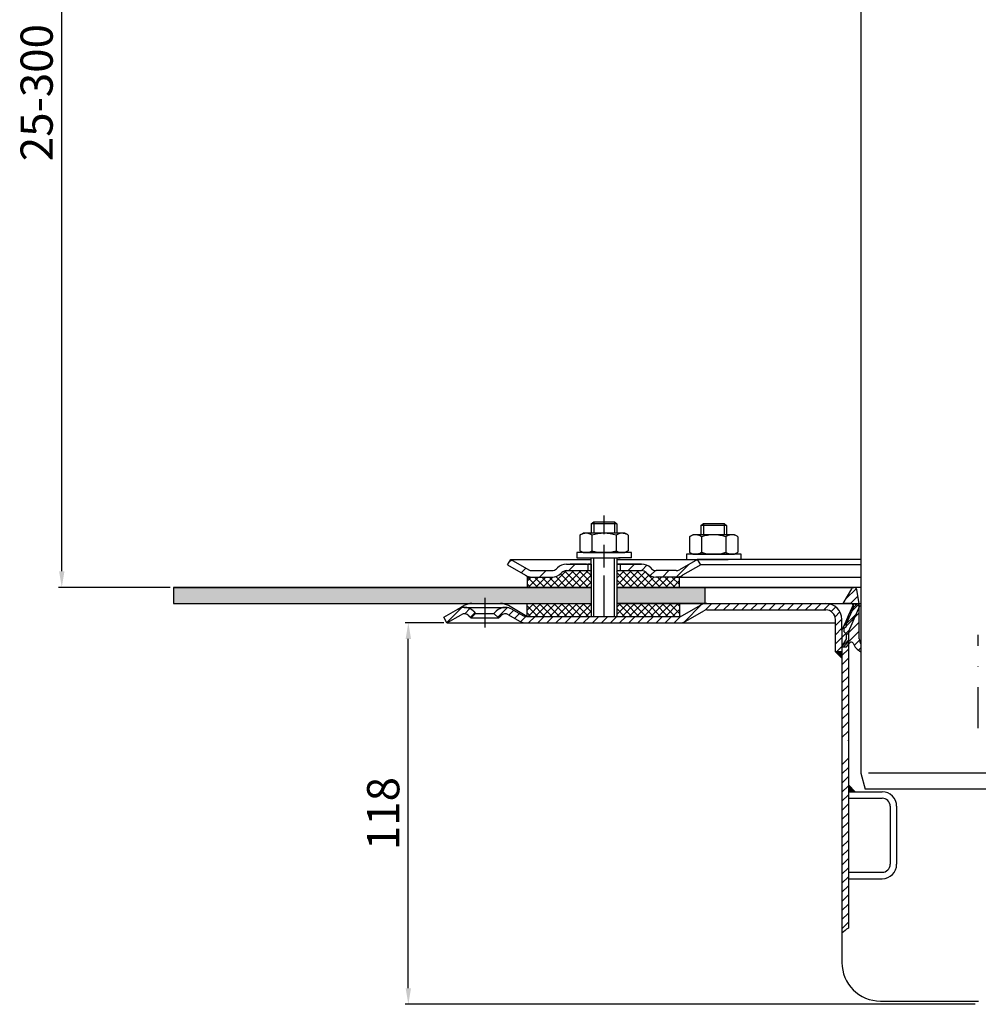
# Model space of a CAD drawing. Units: millimetres. Extents: x 2295 to 2887, y 597 to 1296.
# Drawn here: x 2295 to 2593, y 679 to 985 of the extents above; entities that cross this region are included whole.
import ezdxf

# ---------------------------------------------------------------- set-up
doc = ezdxf.new("R2010")
doc.units = ezdxf.units.MM
doc.linetypes.add('STRICHPUNKT', pattern=[25.399999999999995, 12.7, -6.349999999999997, 0, -6.349999999999997])
doc.layers.add('AM_5', color=3, linetype='Continuous', lineweight=25)
doc.layers.add('AM_8', color=1, linetype='Continuous', lineweight=25)
doc.layers.add('P-0000', color=7, linetype='Continuous')
doc.styles.get("Standard").update_dxf_attribs({"font": 'ISOCP.SHX'})
doc.dimstyles.new('AM_DIN$0', dxfattribs={"dimtxt": 3.5, "dimasz": 3.5, "dimexe": 1, "dimexo": 1, "dimgap": 1.5, "dimtad": 1, "dimdsep": 46, "dimtxsty": 'STANDARD', "dimcen": 0, "dimclrd": 256, "dimclre": 256, "dimclrt": 2, "dimadec": 0, "dimazin": 2, "dimtp": 0.1, "dimtm": 0.1, "dimtfac": 0.71, "dimtdec": 3, "dimtmove": 0, "dimatfit": 3, "dimfxl": 1, "dimlwd": -1, "dimlwe": -1, "dimarcsym": 0})
pattern_1 = [(45, (2696.02971448954, 944.7018429132723), (-1.414213562373094, 1.414213562373094), [])]
pattern_2 = [(45, (545.0265103988224, -158.3107176805927), (-1.122532015133643, 1.122532015133643), []), (135, (545.0265103988224, -158.3107176805927), (-1.122532015133643, -1.122532015133643), [])]

# ---------------------------------------------------------------- blocks, each defined once
blk = doc.blocks.new('*D7')
at = {"layer": 'AM_5', "linetype": 'ByBlock'}
for p, q in [((2426.767332719801, 1116.282488172726), (2307.140147667783, 1116.282488172726)), ((2308.140147667783, 813.9502261204678), (2308.140147667783, 1111.282488172726)), ((2341.810842761766, 808.950226120468), (2307.140147667782, 808.950226120468))]:
    blk.add_line(p, q, dxfattribs=at)
at = {"layer": 'AM_5'}
for points in [[(2307.30681433445, 1111.282488172726), (2308.973481001117, 1111.282488172726), (2308.140147667783, 1116.282488172726)], [(2307.306814334449, 813.9502261204678), (2308.973481001116, 813.9502261204678), (2308.140147667783, 808.950226120468)]]:
    blk.add_solid(points, dxfattribs=at)
at = {"layer": 'Defpoints', "color": 0}
for p in [(2308.140147667783, 1116.282488172726), (2427.767332719801, 1116.282488172726), (2342.810842761766, 808.950226120468)]:
    blk.add_point(p, dxfattribs=at)
at = {"layer": 'AM_5', "color": 2, "insert": (2301.639163415814, 962.6163571465974), "char_height": 10, "attachment_point": 5, "rotation": 90}
blk.add_mtext('25-300', dxfattribs=at)
blk = doc.blocks.new('*D8')
at = {"layer": 'AM_5', "linetype": 'ByBlock'}
for p, q in [((2426.767332719798, 797.9502261204677), (2414.7673327198, 797.9502261204677)), ((2415.767332719799, 684.4502261204677), (2415.767332719799, 792.9502261204677)), ((2591.810842761764, 679.4502261204677), (2414.7673327198, 679.4502261204677))]:
    blk.add_line(p, q, dxfattribs=at)
at = {"layer": 'AM_5'}
for points in [[(2414.933999386466, 792.9502261204677), (2416.600666053133, 792.9502261204677), (2415.767332719799, 797.9502261204677)], [(2414.933999386466, 684.4502261204677), (2416.600666053133, 684.4502261204677), (2415.767332719799, 679.4502261204677)]]:
    blk.add_solid(points, dxfattribs=at)
at = {"layer": 'Defpoints', "color": 0}
for p in [(2415.767332719799, 797.9502261204677), (2427.767332719798, 797.9502261204677), (2592.810842761764, 679.4502261204677)]:
    blk.add_point(p, dxfattribs=at)
at = {"layer": 'AM_5', "color": 2, "insert": (2409.267332719799, 738.7002261204681), "char_height": 10, "attachment_point": 5, "rotation": 90}
blk.add_mtext('118', dxfattribs=at)

msp = doc.modelspace()

# ---------------------------------------------------------------- hatches: boundary and pattern name
at = {"layer": 'AM_8'}
h = msp.add_hatch(dxfattribs=at)
h.set_pattern_fill('ANSI37', color=256, scale=0.5, style=0)
h.set_pattern_definition(pattern_2)
edge = h.paths.add_edge_path()
edge.add_line((2472.49557769882, 814.1561460254106), (2464.880541267657, 814.1561460254107))
edge.add_line((2464.880541267657, 814.1561460254107), (2463.466327705289, 813.5703595877894))
edge.add_line((2463.466327705289, 813.5703595877894), (2463.223687018163, 813.327718900666))
edge.add_arc((2460.395259893416, 816.1561460254102), 3.99999999999963, 270.000000000013, 315.00000000003337, ccw=False)
edge.add_line((2460.395259893417, 812.1561460254106), (2452.646613414978, 812.1561460254106))
edge.add_line((2452.646613414978, 812.1561460254106), (2452.646613414978, 808.950226120468))
edge.add_line((2452.646613414978, 808.950226120468), (2472.49557769882, 808.950226120468))
edge.add_line((2472.49557769882, 808.950226120468), (2472.49557769882, 814.1561460254106))
h = msp.add_hatch(dxfattribs=at)
h.set_pattern_fill('ANSI37', color=256, scale=0.5, style=0)
h.set_pattern_definition(pattern_2)
edge = h.paths.add_edge_path()
edge.add_line((2489.880541267657, 813.3277189006654), (2489.401824518953, 813.7723118675304))
edge.add_line((2489.401824518953, 813.7723118675304), (2488.223687018163, 814.1561460254107))
edge.add_line((2488.223687018163, 814.1561460254107), (2480.49557769882, 814.1561460254107))
edge.add_line((2480.495577698822, 814.1561460254107), (2480.495577698819, 812.1561460254103))
edge.add_line((2480.495577698819, 812.1561460254103), (2480.49557769882, 811.7925717858685))
edge.add_line((2480.495577698822, 811.7925717858685), (2480.495577698822, 808.9502261204682))
edge.add_line((2480.495577698822, 808.9502261204682), (2499.982511799853, 808.950226120468))
edge.add_line((2499.982511799853, 808.950226120468), (2499.982511799853, 812.1561460254106))
edge.add_line((2499.982511799853, 812.1561460254106), (2492.708968392406, 812.1561460254106))
edge.add_arc((2492.708968392404, 816.1561460254102), 3.999999999999658, 224.9999999999793, 270.00000000001955, ccw=False)
h = msp.add_hatch(dxfattribs=at)
h.set_pattern_fill('AR-HBONE', color=256, scale=0.01, style=0)
h.set_pattern_definition([(45, (545.0265103988224, -158.3107176805927), (1e-16, 1.436840979371063), [3.048, -1.016]), (135, (545.7449303988222, -157.5922976805927), (1e-16, 1.436840979371063), [3.048, -1.016])])
h.paths.add_polyline_path([(2472.49557769882, 803.9502261204678), (2472.495577698822, 808.950226120468), (2342.810842761766, 808.950226120468), (2342.810842761766, 803.9502261204678)])
h.paths.add_polyline_path([(2507.810842761767, 803.9502261204685), (2507.810842761767, 808.9502261204682), (2480.495577698822, 808.9502261204682), (2480.495577698822, 803.9502261204683)])
h = msp.add_hatch(dxfattribs=at)
h.set_pattern_fill('ANSI37', color=256, scale=0.5, style=0)
h.set_pattern_definition(pattern_2)
h.paths.add_polyline_path([(2452.646613414978, 799.9502261204677), (2472.49557769882, 799.9502261204677), (2472.49557769882, 803.9502261204678), (2452.646613414978, 803.9502261204678)])
h = msp.add_hatch(dxfattribs=at)
h.set_pattern_fill('ANSI37', color=256, scale=0.5, style=0)
h.set_pattern_definition(pattern_2)
h.paths.add_polyline_path([(2499.982511799853, 803.9502261204678), (2480.560842761759, 803.9502261204678), (2480.49557769882, 803.9502261204683), (2480.517332719801, 799.9502261204677), (2499.982511799853, 799.9504404717321)])
at = {"layer": 'P-0000', "linetype": 'Continuous'}
h = msp.add_hatch(dxfattribs=at)
h.set_pattern_fill('_U', color=3, scale=5, angle=44.99999999999999, style=0, pattern_type=0)
h.set_pattern_definition([(45, (2533.518986128016, 952.7821115197861), (-3.535533905932736, 3.535533905932738), [])])
edge = h.paths.add_edge_path()
edge.add_arc((2460.395259893417, 816.1561460254102), 2, 270, 315.0000000000351)
edge.add_line((2461.809473455792, 814.7419324630375), (2462.052114142911, 814.9845731501573))
edge.add_arc((2464.880541267657, 812.1561460254106), 4, 90.00000000002609, 135.0000000000008, ccw=False)
edge.add_line((2464.880541267655, 816.1561460254102), (2467.318143980882, 816.1561460254102))
edge.add_line((2467.318143980882, 816.1561460254102), (2468.728472509742, 816.1561460254102))
edge.add_line((2468.728472509742, 816.1561460254102), (2471.552114142911, 816.1561460254102))
edge.add_line((2471.552114142911, 816.1561460254102), (2471.552114142911, 814.1561460254107))
edge.add_line((2471.552114142911, 814.1561460254107), (2464.880541267657, 814.1561460254107))
edge.add_line((2464.880541267657, 814.1561460254107), (2464.052114142911, 814.1561460254107))
edge.add_line((2464.052114142911, 814.1561460254107), (2463.466327705284, 813.5703595877842))
edge.add_line((2463.466327705284, 813.5703595877842), (2463.223687018163, 813.327718900666))
edge.add_arc((2460.395259893417, 816.1561460254102), 4, 270, 315.00000000001785, ccw=False)
edge.add_line((2460.395259893417, 812.1561460254106), (2454.150190354264, 812.1561460254106))
edge.add_arc((2454.150190354264, 816.1561460254102), 4.000000000000401, 240.0000000000033, 270, ccw=False)
edge.add_line((2452.150190354264, 812.6920444102728), (2446.552114142912, 815.9240952178427))
edge.add_line((2446.552114142912, 815.9240952178427), (2447.552114142911, 817.6561460254107))
edge.add_line((2447.552114142911, 817.6561460254107), (2453.150190354264, 814.4240952178426))
edge.add_arc((2454.150190354264, 816.1561460254102), 1.999999999999425, 239.9999999999905, 270)
edge.add_line((2454.150190354264, 814.1561460254107), (2460.395259893417, 814.1561460254107))
h = msp.add_hatch(dxfattribs=at)
h.set_pattern_fill('_U', color=3, scale=3, angle=44.99999999999999, style=0, pattern_type=0)
h.set_pattern_definition([(45, (2533.518986128016, 952.7821115197861), (-2.121320343559641, 2.121320343559641), [])])
edge = h.paths.add_edge_path()
edge.add_line((2505.55211414291, 817.6561460254107), (2499.954037931559, 814.4240952178426))
edge.add_line((2499.954037931559, 814.4240952178426), (2499.48993631642, 814.1561460254107))
edge.add_line((2499.48993631642, 814.1561460254107), (2498.954037931558, 814.1561460254107))
edge.add_line((2498.954037931558, 814.1561460254107), (2492.708968392403, 814.1561460254107))
edge.add_line((2492.708968392403, 814.1561460254107), (2491.880541267657, 814.1561460254107))
edge.add_line((2491.880541267657, 814.1561460254107), (2491.294754830031, 814.7419324630373))
edge.add_line((2491.294754830031, 814.7419324630375), (2491.05211414291, 814.9845731501573))
edge.add_arc((2488.223687018163, 812.1561460254106), 4.000000000000613, 44.99999999999911, 89.99999999999999)
edge.add_line((2488.223687018163, 816.1561460254102), (2481.552114142911, 816.1561460254102))
edge.add_line((2481.552114142911, 816.1561460254102), (2481.552114142911, 814.1561460254107))
edge.add_line((2481.552114142911, 814.1561460254107), (2488.223687018163, 814.1561460254107))
edge.add_line((2488.223687018163, 814.1561460254107), (2489.052114142911, 814.1561460254107))
edge.add_line((2489.052114142911, 814.1561460254107), (2489.637900580536, 813.5703595877842))
edge.add_line((2489.637900580536, 813.5703595877842), (2489.880541267657, 813.327718900666))
edge.add_arc((2492.708968392403, 816.1561460254102), 3.999999999999423, 224.9999999999822, 270)
edge.add_line((2492.708968392403, 812.1561460254106), (2498.954037931558, 812.1561460254106))
edge.add_arc((2498.954037931558, 816.1561460254102), 4, 270, 299.9999999999967)
edge.add_line((2500.954037931558, 812.6920444102728), (2506.552114142911, 815.9240952178427))
edge.add_line((2506.552114142911, 815.9240952178427), (2505.55211414291, 817.6561460254107))
h = msp.add_hatch(dxfattribs=at)
h.set_pattern_fill('_U', color=3, scale=2, angle=45, style=0, pattern_type=0)
h.set_pattern_definition([(45, (2609.810842761767, 888.9502261204677), (-1.414213562373094, 1.414213562373094), [])])
edge = h.paths.add_edge_path()
edge.add_line((2556.310842761766, 788.9749482021762), (2556.310842761766, 791.291913725292))
edge.add_arc((2558.810842761767, 792.9502261204677), 2.999999999999998, 180, 213.5573097618745, ccw=False)
edge.add_line((2555.810842761767, 792.9502261204677), (2555.810842761767, 803.9502261204678))
edge.add_line((2555.810842761767, 803.9502261204678), (2555.055902156672, 808.231707049034))
edge.add_arc((2554.199604471944, 808.0807186636983), 0.8695074567695211, 9.99999999999706, 149.9999999999985)
edge.add_line((2553.446588925601, 808.515472392083), (2550.810842761767, 803.9502261204678))
edge.add_line((2550.810842761767, 803.9502261204678), (2553.060842761767, 803.9502261204678))
edge.add_arc((2553.060842761767, 802.9502261204678), 0.9999999999998923, -23.999999999997613, 90.00000000000011, ccw=False)
edge.add_line((2553.974388219411, 802.5434894773921), (2551.810842761768, 797.6840868175132))
edge.add_line((2551.810842761768, 797.6840868175132), (2551.810842761768, 796.9502261204677))
edge.add_line((2551.810842761768, 796.9502261204677), (2551.060842761768, 796.2002261204677))
edge.add_line((2551.060842761768, 796.2002261204677), (2551.060842761768, 795.2002261204677))
edge.add_line((2551.060842761768, 795.2002261204677), (2551.810842761768, 794.4502261204677))
edge.add_line((2551.810842761768, 794.4502261204677), (2551.810842761768, 793.0483023318211))
edge.add_line((2551.810842761768, 793.0483023318211), (2550.310842761768, 790.4502261204677))
edge.add_line((2550.310842761768, 790.4502261204677), (2551.810842761768, 790.4502261204677))
edge.add_line((2551.810842761768, 790.4502261204677), (2552.889650137555, 791.7358986862796))
edge.add_arc((2553.349276803426, 791.3502261204675), 0.5999999999998895, 22.02431283705181, 139.9999999999941, ccw=False)
edge.add_arc((2558.540615744393, 793.4502261204677), 5.000000000000163, 202.024312837047, 243.5155702368585)
h = msp.add_hatch(dxfattribs=at)
h.set_pattern_fill('_U', color=3, scale=2, angle=45, style=0, pattern_type=0)
h.set_pattern_definition(pattern_1)
edge = h.paths.add_edge_path()
edge.add_line((2427.767332719798, 797.9502261204677), (2426.767332719798, 799.6822769280377))
edge.add_line((2426.767332719798, 799.6822769280377), (2431.132790959707, 802.202675417983))
edge.add_arc((2433.132790959707, 798.738573802847), 4, 90, 120.00000000001049, ccw=False)
edge.add_arc((2433.132790959707, 798.738573802847), 4.000000000000635, 44.999999999999375, 90, ccw=False)
edge.add_line((2435.961218084453, 801.5670009275934), (2436.663779329206, 800.8644396828412))
edge.add_line((2436.663779329206, 800.8644396828412), (2435.249565766833, 799.4502261204677))
edge.add_line((2435.249565766833, 799.4502261204677), (2434.54700452208, 800.15278736522))
edge.add_arc((2433.132790959707, 798.738573802847), 2.000000000000196, 44.99999999999827, 120.0000000000094)
edge.add_line((2432.132790959708, 800.470624610415), (2427.767332719798, 797.9502261204677))
h = msp.add_hatch(dxfattribs=at)
h.set_pattern_fill('_U', color=3, scale=2, angle=45, style=0, pattern_type=0)
h.set_pattern_definition(pattern_1)
edge = h.paths.add_edge_path()
edge.add_arc((2452.339129489522, 801.9502261204676), 4.000000000000205, 240.0000000000016, 270)
edge.add_line((2452.339129489522, 797.9502261204677), (2477.850439005522, 797.9502261204677))
edge.add_line((2477.850439005522, 797.9502261204677), (2499.95323110466, 797.9502261204677))
edge.add_arc((2499.95323110466, 801.9502261204676), 4, 270, 299.9999999999983)
edge.add_line((2501.95323110466, 798.4861245053297), (2507.489129489524, 801.6822769280377))
edge.add_arc((2508.489129489523, 799.9502261204677), 2, 90, 119.9999999999823, ccw=False)
edge.add_line((2508.489129489523, 801.9502261204676), (2527.332555860486, 801.9502261204676))
edge.add_line((2527.332555860486, 801.9502261204676), (2543.714539202832, 801.9502261204676))
edge.add_line((2543.714539202833, 801.9502261204676), (2545.410842761766, 801.9502261204676))
edge.add_arc((2545.410842761766, 798.9502261204677), 3, 0, 90, ccw=False)
edge.add_line((2548.410842761765, 798.9502261204677), (2548.410842761765, 797.9502261204677))
edge.add_line((2548.410842761765, 797.9502261204677), (2548.410842761765, 788.9502261204677))
edge.add_line((2548.410842761765, 788.9502261204677), (2550.410842761765, 788.9502261204677))
edge.add_line((2550.410842761765, 788.9502261204677), (2550.410842761765, 798.9502261204677))
edge.add_arc((2545.410842761766, 798.9502261204677), 5.000000000000284, 0, 90.00000000000358)
edge.add_line((2545.410842761766, 803.9502261204678), (2543.714539202832, 803.9502261204678))
edge.add_line((2543.714539202833, 803.9502261204678), (2533.620555860492, 803.9502261204678))
edge.add_line((2533.620555860492, 803.9502261204678), (2508.489129489523, 803.9502261204678))
edge.add_arc((2508.489129489523, 799.9502261204677), 4, 90, 119.9999999999967)
edge.add_line((2506.489129489523, 803.4143277356061), (2501.117309037145, 800.3129057513873))
edge.add_line((2501.117309037146, 800.3129057513873), (2500.95323110466, 800.2181753128997))
edge.add_arc((2499.95323110466, 801.9502261204676), 2, 270, 300.00000000001114, ccw=False)
edge.add_line((2499.95323110466, 799.9502261204677), (2480.517332719798, 799.9502261204677))
edge.add_line((2480.517332719798, 799.9502261204677), (2477.850439005522, 799.9502261204677))
edge.add_line((2477.850439005522, 799.9502261204677), (2473.360842761757, 799.9502261204677))
edge.add_line((2473.360842761757, 799.9502261204677), (2472.560842761757, 799.9502261204677))
edge.add_line((2472.560842761756, 799.9502261204677), (2452.617332719798, 799.9502261204677))
edge.add_line((2452.617332719798, 799.9502261204677), (2452.339129489522, 799.9502261204677))
edge.add_arc((2452.339129489522, 801.9502261204676), 1.999999999999324, 239.99999999998892, 270, ccw=False)
edge.add_line((2451.339129489523, 800.2181753128997), (2447.90187447989, 802.202675417983))
edge.add_arc((2445.90187447989, 798.738573802847), 3.999999999998728, 59.99999999998948, 90)
edge.add_arc((2445.90187447989, 798.738573802847), 4, 90, 135.0000000000008)
edge.add_line((2443.073447355144, 801.5670009275934), (2442.370886110391, 800.8644396828412))
edge.add_line((2442.370886110391, 800.8644396828412), (2443.785099672764, 799.4502261204677))
edge.add_line((2443.785099672764, 799.4502261204677), (2444.487660917517, 800.15278736522))
edge.add_arc((2445.90187447989, 798.738573802847), 1.999999999999425, 59.99999999999051, 135.000000000004, ccw=False)
edge.add_line((2446.90187447989, 800.470624610415), (2450.339129489524, 798.4861245053297))
h = msp.add_hatch(dxfattribs=at)
h.set_pattern_fill('_U', color=3, scale=2, angle=45, style=0, pattern_type=0)
h.set_pattern_definition(pattern_1)
h.paths.add_polyline_path([(2552.410842761764, 776.2849113386297), (2552.410842761764, 761.2849113386297), (2550.410842761764, 761.4484968592952), (2550.410842761764, 775.9502261204696), (2550.410842761766, 795.7007372489923), (2551.584669350231, 798.3371949328723), (2552.355828054172, 800.0692457404406), (2554.083751846479, 803.9502261204678), (2555.910842761768, 803.1367528343151), (2552.410842761764, 795.2756241256546)])
for points in [[(2550.410842761765, 788.9502261204677), (2548.410842761765, 788.9502261204677), (2550.410842761765, 786.9502261204683)], [(2552.410842761765, 745.4502261204681), (2554.570774806366, 745.4502261204681), (2552.410842761764, 747.6101581650705)]]:
    msp.add_hatch(color=3, dxfattribs=at).paths.add_polyline_path(points)
h = msp.add_hatch(dxfattribs=at)
h.set_pattern_fill('_U', color=3, scale=2, angle=45, style=0, pattern_type=0)
h.set_pattern_definition(pattern_1)
h.paths.add_polyline_path([(2550.410842761764, 755.5525462704172), (2552.410842761764, 755.8218566392741), (2552.410842761764, 747.6101581650705), (2552.410842761765, 745.4502261204681), (2552.410842761764, 703.0857534516512), (2551.381802224744, 702.3899592275792), (2550.410842761764, 701.5511042069885), (2550.410842761764, 722.863079721735), (2550.410842761764, 724.2752852547734)])

# ---------------------------------------------------------------- linework, layer by layer
for p, q in [((2472.55211414291, 812.1561460254106), (2472.55211414291, 818.1466989103671)), ((2472.49557769882, 816.1561460254102), (2472.49557769882, 799.9502261204677)), ((2480.495577698822, 814.1561460254107), (2480.49557769882, 799.9502261204677)), ((2452.646613414978, 812.1561460254106), (2452.646613414978, 808.9502261204668)), ((2342.810842761766, 808.950226120468), (2472.49557769882, 808.950226120468)), ((2342.810842761766, 808.950226120468), (2342.810842761766, 803.9502261204678)), ((2480.495577698822, 808.9502261204682), (2554.199604471944, 808.950226120468)), ((2507.810842761767, 808.950226120468), (2507.810842761767, 803.9502261204685)), ((2342.810842761766, 803.9502261204678), (2472.49557769882, 803.9502261204678)), ((2452.646613414978, 799.9502261204677), (2452.646613414978, 803.9502261204681)), ((2499.982511799853, 803.9502261204683), (2499.982511799853, 799.9504404717321))]:
    msp.add_line(p, q)
for points in [[(2342.810842761766, 808.950226120468), (2342.810842761766, 803.9502261204678), (2472.49557769882, 803.9502261204683)], [(2472.49557769882, 808.950226120468), (2342.810842761766, 808.950226120468)], [(2554.199604471944, 808.950226120468), (2480.49557769882, 808.950226120468)], [(2480.49557769882, 803.9502261204683), (2545.810842761766, 803.9502261204685)]]:
    msp.add_lwpolyline(points)
at = {"layer": 'P-0000', "color": 7, "linetype": 'Continuous'}
for p, q in [((2556.310842761766, 1055.74069921713), (2556.310842761766, 751.2824881727257)), ((2556.310842761766, 978.282488172726), (2556.310842761764, 971.2824881727267)), ((2556.310842761764, 971.2824881727267), (2556.310842761766, 866.2824881727257)), ((2472.55211414291, 828.6939803500802), (2473.352114142911, 829.29398035008)), ((2473.352114142911, 829.29398035008), (2476.552114142911, 829.29398035008)), ((2476.552114142911, 829.29398035008), (2479.752114142911, 829.29398035008)), ((2479.752114142911, 829.29398035008), (2480.55211414291, 828.6939803500802)), ((2506.603507383247, 828.2034274651236), (2507.403507383247, 828.8034274651234)), ((2507.403507383247, 828.8034274651234), (2510.603507383248, 828.8034274651234)), ((2510.603507383248, 828.8034274651234), (2513.803507383247, 828.8034274651234)), ((2513.803507383247, 828.8034274651234), (2514.603507383248, 828.2034274651236)), ((2469.293232232102, 825.3195553447305), (2470.052114142911, 825.7466989103661)), ((2472.55211414291, 825.7466989103661), (2470.052114142911, 825.7466989103661)), ((2472.55211414291, 828.6939803500802), (2472.552114142911, 825.7466989103661)), ((2473.352114142911, 828.6939803500802), (2472.55211414291, 828.6939803500802)), ((2473.352114142911, 825.7466989103661), (2472.55211414291, 825.7466989103661)), ((2479.752114142911, 828.6939803500802), (2473.352114142911, 828.6939803500802)), ((2479.752114142911, 825.7466989103661), (2473.352114142911, 825.7466989103661)), ((2480.55211414291, 828.6939803500802), (2479.752114142911, 828.6939803500802)), ((2480.55211414291, 825.7466989103661), (2479.752114142911, 825.7466989103661)), ((2480.55211414291, 828.6939803500802), (2480.55211414291, 825.7466989103661)), ((2483.05211414291, 825.7466989103661), (2480.55211414291, 825.7466989103661)), ((2483.81099605372, 825.3195553447305), (2483.05211414291, 825.7466989103661)), ((2506.603507383247, 828.2034274651236), (2506.603507383247, 825.2561460254094)), ((2507.403507383247, 828.2034274651236), (2506.603507383247, 828.2034274651236)), ((2513.803507383247, 828.2034274651236), (2507.403507383247, 828.2034274651236)), ((2514.603507383248, 828.2034274651236), (2513.803507383247, 828.2034274651236)), ((2514.603507383248, 828.2034274651236), (2514.603507383248, 825.2561460254094)), ((2469.046560643445, 825.1661423267645), (2469.046560643445, 821.6336381022732)), ((2472.799337393178, 825.1661423267645), (2472.799337393178, 821.6336381022732)), ((2480.304890892642, 825.1661423267645), (2480.304890892642, 821.6336381022732)), ((2484.057667642376, 825.1661423267645), (2484.057667642376, 821.6336381022732)), ((2503.097953883782, 824.6755894418077), (2503.097953883782, 821.1430852173164)), ((2503.344625472438, 824.8290024597737), (2504.103507383247, 825.2561460254094)), ((2506.603507383247, 825.2561460254094), (2504.103507383247, 825.2561460254094)), ((2507.403507383248, 825.2561460254094), (2506.603507383247, 825.2561460254094)), ((2506.850730633515, 824.6755894418077), (2506.850730633515, 821.1430852173164)), ((2513.803507383247, 825.2561460254094), (2507.403507383248, 825.2561460254094)), ((2514.603507383248, 825.2561460254094), (2513.803507383247, 825.2561460254094)), ((2514.356284132979, 824.6755894418077), (2514.356284132979, 821.1430852173164)), ((2517.103507383247, 825.2561460254094), (2514.603507383248, 825.2561460254094)), ((2517.862389294056, 824.8290024597737), (2517.103507383247, 825.2561460254094)), ((2518.109060882713, 824.6755894418077), (2518.109060882713, 821.1430852173164)), ((2468.106416029489, 819.7466989103659), (2468.106416029489, 819.6466989103658)), ((2485.10641602949, 819.7466989103659), (2468.106416029489, 819.7466989103659)), ((2468.106416029489, 819.6466989103658), (2468.106416029489, 818.1466989103671)), ((2469.046560643445, 821.6336381022732), (2469.046560643445, 820.327255493966)), ((2469.293232232102, 820.1738424759998), (2470.052114142911, 819.7466989103659)), ((2470.052114142911, 819.7466989103659), (2483.05211414291, 819.7466989103659)), ((2472.799337393178, 821.6336381022732), (2472.799337393178, 820.327255493966)), ((2480.304890892642, 821.6336381022732), (2480.304890892642, 820.327255493966)), ((2483.81099605372, 820.1738424759998), (2483.05211414291, 819.7466989103659)), ((2484.057667642376, 821.6336381022732), (2484.057667642376, 820.327255493966)), ((2485.10641602949, 819.6466989103653), (2485.10641602949, 819.7466989103656)), ((2485.10641602949, 818.1466989103671), (2485.10641602949, 819.6466989103658)), ((2503.097953883782, 821.1430852173164), (2503.097953883782, 819.8367026090092)), ((2503.344625472438, 819.6832895910429), (2504.103507383247, 819.2561460254093)), ((2506.850730633515, 821.1430852173164), (2506.850730633515, 819.8367026090092)), ((2514.356284132979, 821.1430852173164), (2514.356284132979, 819.8367026090092)), ((2517.862389294056, 819.6832895910429), (2517.103507383247, 819.2561460254093)), ((2518.109060882713, 821.1430852173164), (2518.109060882713, 819.8367026090092)), ((2446.552114142912, 815.9240952178427), (2447.552114142911, 817.6561460254107)), ((2447.552114142911, 817.6561460254107), (2453.150190354264, 814.4240952178426)), ((2447.552114142911, 817.6561460254107), (2459.052114142919, 817.6561460254107)), ((2459.052114142919, 817.6561460254107), (2472.55211414291, 817.6561460254107)), ((2468.106416029489, 818.1466989103671), (2472.55211414291, 818.1466989103671)), ((2471.569571380624, 818.1466989103671), (2481.569571380624, 818.1466989103671)), ((2472.55211414291, 818.1466989103671), (2473.352114142911, 818.1466989103671)), ((2473.352114142911, 818.1466989103671), (2481.052114142912, 818.1466989103671)), ((2480.55211414291, 818.1466989103671), (2480.55211414291, 814.1561460254107)), ((2480.55211414291, 817.6561460254107), (2505.55211414291, 817.6561460254107)), ((2485.10641602949, 818.1466989103671), (2481.052114142912, 818.1466989103671)), ((2505.55211414291, 817.6561460254107), (2499.954037931559, 814.4240952178426)), ((2502.157809269826, 819.2561460254093), (2502.157809269826, 819.1561460254089)), ((2519.157809269826, 819.2561460254093), (2502.157809269826, 819.2561460254093)), ((2502.157809269826, 819.1561460254089), (2502.157809269826, 817.6561460254107)), ((2502.157809269826, 817.6561460254107), (2506.603507383247, 817.6561460254107)), ((2504.103507383247, 819.2561460254093), (2517.103507383247, 819.2561460254093)), ((2505.55211414291, 817.6561460254107), (2505.480147980409, 817.6561460254107)), ((2556.310842761766, 817.6561460254107), (2505.55211414291, 817.6561460254107)), ((2506.552114142911, 815.9240952178427), (2505.55211414291, 817.6561460254107)), ((2506.603507383247, 817.6561460254107), (2507.403507383248, 817.6561460254107)), ((2507.403507383248, 817.6561460254107), (2515.103507383248, 817.6561460254107)), ((2519.157809269826, 817.6561460254107), (2515.103507383248, 817.6561460254107)), ((2519.157809269827, 819.1561460254085), (2519.157809269827, 819.2561460254093)), ((2519.157809269826, 817.6561460254107), (2519.157809269826, 819.1561460254089)), ((2446.552114142912, 815.9240952178427), (2452.150190354264, 812.6920444102728)), ((2454.150190354264, 814.1561460254107), (2460.395259893417, 814.1561460254107)), ((2462.052114142911, 814.9845731501573), (2461.809473455792, 814.7419324630375)), ((2463.466327705284, 813.5703595877842), (2463.223687018163, 813.327718900666)), ((2464.880541267655, 816.1561460254102), (2467.318143980882, 816.1561460254102)), ((2464.880541267655, 816.1561460254102), (2467.318143980882, 816.1561460254102)), ((2464.880541267657, 814.1561460254107), (2472.49557769882, 814.1561460254107)), ((2471.052114142912, 816.1561460254128), (2466.052114142912, 816.1561460254128)), ((2467.318143980882, 816.1561460254102), (2468.728472509742, 816.1561460254102)), ((2467.318143980882, 816.1561460254102), (2468.728472509742, 816.1561460254102)), ((2468.106416029489, 816.1561460254102), (2472.55211414291, 816.1561460254102)), ((2468.728472509742, 816.1561460254102), (2471.552114142911, 816.1561460254102)), ((2468.728472509742, 816.1561460254102), (2471.552114142911, 816.1561460254102)), ((2471.552114142911, 816.1561460254102), (2471.552114142911, 814.1561460254107)), ((2471.552114142911, 816.1561460254102), (2472.55211414291, 816.1561460254102)), ((2472.55211414291, 816.1561460254102), (2471.552114142911, 816.1561460254102)), ((2472.49557769882, 816.1561460254102), (2472.49557769882, 812.1561460254106)), ((2480.495577698819, 816.1561460254102), (2480.495577698819, 812.1561460254103)), ((2480.495577698819, 814.1561460254107), (2488.223687018163, 814.1561460254107)), ((2480.55211414291, 816.1561460254102), (2481.552114142911, 816.1561460254102)), ((2481.552114142911, 816.1561460254102), (2480.55211414291, 816.1561460254102)), ((2480.55211414291, 816.1561460254102), (2481.552114142911, 816.1561460254102)), ((2481.552114142911, 816.1561460254102), (2481.052114142912, 816.1561460254128)), ((2481.552114142911, 816.1561460254102), (2481.552114142911, 814.1561460254107)), ((2481.552114142911, 816.1561460254102), (2488.223687018163, 816.1561460254102)), ((2486.55211414291, 816.1561460254102), (2481.552114142911, 816.1561460254102)), ((2481.552114142911, 816.1561460254102), (2485.10641602949, 816.1561460254102)), ((2488.223687018163, 816.1561460254102), (2481.552114142911, 816.1561460254102)), ((2489.637900580536, 813.5703595877842), (2489.880541267657, 813.327718900666)), ((2491.05211414291, 814.9845731501573), (2491.294754830031, 814.7419324630375)), ((2498.954037931558, 814.1561460254107), (2492.708968392403, 814.1561460254107)), ((2506.552114142911, 815.9240952178427), (2500.954037931558, 812.6920444102728)), ((2556.310842761766, 815.9240952178429), (2506.552114142911, 815.9240952178427)), ((2452.646613414978, 812.1561460254106), (2460.395259893419, 812.1561460254106)), ((2453.078393584541, 812.1561460254106), (2460.395259893417, 812.1561460254106)), ((2498.919256508454, 812.1561460254106), (2492.6741869693, 812.1561460254106)), ((2498.954037931558, 812.1561460254106), (2492.708968392403, 812.1561460254106)), ((2498.95403793156, 812.1561460254106), (2492.708968392405, 812.1561460254106)), ((2498.954037931558, 812.1561460254106), (2556.310842761766, 812.1561460254103)), ((2499.982511799853, 808.9502261204668), (2499.982511799853, 812.1561460254106)), ((2550.810842761767, 803.9502261204678), (2553.446588925601, 808.515472392083)), ((2556.310842761766, 808.9502261204676), (2554.199604471944, 808.9502261204676)), ((2555.810842761767, 803.9502261204678), (2555.055902156672, 808.231707049034)), ((2431.132790959707, 802.202675417983), (2432.999383527366, 803.2803531393902)), ((2433.132790959707, 802.7385738028469), (2445.90187447989, 802.7385738028469)), ((2435.499383527368, 803.9502261204678), (2444.349383527367, 803.9502261204678)), ((2435.961218084453, 801.5670009275934), (2436.663779329206, 800.8644396828412)), ((2442.370886110391, 800.8644396828412), (2443.073447355144, 801.5670009275934)), ((2444.349383527367, 803.9502261204678), (2472.560842761756, 803.9502261204678)), ((2444.34938352737, 803.9502261204678), (2472.560842761759, 803.9502261204678)), ((2452.617332719798, 799.9502261204677), (2446.849383527367, 803.2803531393902)), ((2447.90187447989, 802.202675417983), (2451.339129489523, 800.2181753128997)), ((2508.489129489523, 803.9502261204678), (2480.560842761756, 803.9502261204678)), ((2508.489129489526, 803.9502261204678), (2480.560842761759, 803.9502261204678)), ((2500.95323110466, 800.2181753128986), (2506.489129489523, 803.4143277356061)), ((2501.95323110466, 798.4861245053297), (2507.489129489524, 801.6822769280377)), ((2508.489129489523, 803.9502261204678), (2533.620555860492, 803.9502261204678)), ((2508.489129489523, 801.9502261204676), (2527.332555860486, 801.9502261204676)), ((2527.332555860486, 801.9502261204676), (2543.714539202833, 801.9502261204676)), ((2533.620555860492, 803.9502261204678), (2543.714539202833, 803.9502261204678)), ((2543.714539202833, 803.9502261204678), (2545.410842761766, 803.9502261204678)), ((2543.714539202833, 801.9502261204676), (2545.410842761766, 801.9502261204676)), ((2545.410842761766, 803.9502261204678), (2554.083751846479, 803.9502261204678)), ((2553.060842761767, 803.9502261204678), (2550.810842761767, 803.9502261204678)), ((2551.810842761768, 797.6840868175132), (2553.974388219411, 802.5434894773921)), ((2554.083751846479, 803.9502261204678), (2552.355828054172, 800.0692457404406)), ((2555.910842761768, 803.1367528343151), (2552.410842761764, 795.2756241256546)), ((2555.910842761762, 803.1367528343244), (2552.410842761764, 795.2756241256546)), ((2554.083751846479, 803.9502261204678), (2556.310842761766, 803.9502261204678)), ((2554.083751846479, 803.9502261204678), (2555.910842761768, 803.1367528343151)), ((2555.810842761767, 792.9502261204677), (2555.810842761767, 803.9502261204678)), ((2427.767332719798, 797.9502261204677), (2426.767332719798, 799.6822769280377)), ((2427.767332719798, 797.9502261204677), (2432.132790959708, 800.470624610415)), ((2427.767332719798, 797.9502261204677), (2432.132790959708, 800.470624610415)), ((2434.54700452208, 800.1527873652202), (2435.249565766833, 799.4502261204677)), ((2436.663779329206, 800.8644396828412), (2435.249565766833, 799.4502261204677)), ((2435.249565766833, 799.4502261204677), (2443.785099672764, 799.4502261204677)), ((2436.663779329206, 800.8644396828412), (2442.370886110391, 800.8644396828412)), ((2443.785099672764, 799.4502261204677), (2442.370886110391, 800.8644396828412)), ((2443.785099672764, 799.4502261204677), (2444.487660917517, 800.1527873652202)), ((2446.90187447989, 800.470624610415), (2450.339129489524, 798.4861245053297)), ((2452.617332719798, 799.9502261204677), (2452.339129489522, 799.9502261204677)), ((2452.617332719798, 799.9502261204677), (2472.560842761756, 799.9502261204677)), ((2472.560842761756, 799.9502261204677), (2473.360842761757, 799.9502261204677)), ((2472.560842761756, 799.9502261204677), (2473.360842761757, 799.9502261204677)), ((2473.360842761757, 799.9502261204677), (2479.760842761757, 799.9502261204677)), ((2473.360842761757, 799.9502261204677), (2477.850439005522, 799.9502261204677)), ((2477.850439005522, 799.9502261204677), (2480.517332719798, 799.9502261204677)), ((2479.760842761757, 799.9502261204677), (2480.560842761756, 799.9502261204677)), ((2480.517332719798, 799.9502261204677), (2499.95323110466, 799.9502261204677)), ((2548.410842761765, 797.9502261204677), (2548.410842761765, 798.9502261204677)), ((2550.410842761766, 795.7007372489923), (2550.410842761766, 798.9502261204677)), ((2551.584669350231, 798.3371949328723), (2550.410842761766, 795.7007372489923)), ((2552.355828054172, 800.0692457404406), (2551.584669350231, 798.3371949328723)), ((2427.767332719798, 797.9502261204677), (2452.339129489522, 797.9502261204677)), ((2452.339129489522, 797.9502261204677), (2477.850439005522, 797.9502261204677)), ((2477.850439005522, 797.9502261204677), (2499.95323110466, 797.9502261204677)), ((2499.95323110466, 797.9502261204677), (2510.614539202825, 797.9502261204677)), ((2510.614539202825, 797.9502261204677), (2533.620555860492, 797.9502261204677)), ((2533.620555860492, 797.9502261204677), (2548.410842761765, 797.9502261204677)), ((2548.410842761765, 788.9502261204677), (2548.410842761765, 797.9502261204677)), ((2550.410842761766, 795.7007372489923), (2550.410842761766, 795.1535944420101)), ((2550.410842761766, 795.7007372489923), (2550.410842761766, 795.1535944420101)), ((2550.410842761766, 795.1535944420101), (2550.410842761765, 790.1535944420102)), ((2551.060842761768, 796.2002261204677), (2551.810842761768, 796.9502261204677)), ((2551.060842761768, 796.2002261204677), (2551.060842761768, 795.2002261204677)), ((2551.060842761768, 795.2002261204677), (2551.810842761768, 794.4502261204677)), ((2551.810842761768, 796.9502261204677), (2551.810842761768, 797.6840868175132)), ((2552.410842761764, 795.2756241256546), (2552.410842761764, 776.2849113386297)), ((2552.410842761764, 795.2756241256546), (2552.410842761764, 784.6535944420073)), ((2551.810842761768, 793.0483023318211), (2550.310842761768, 790.4502261204677)), ((2551.810842761768, 793.0483023318211), (2551.810842761768, 794.4502261204677)), ((2550.310842761768, 790.4502261204677), (2551.810842761768, 790.4502261204677)), ((2550.410842761765, 790.1535944420102), (2550.410842761765, 788.9502261204677)), ((2551.810842761768, 790.4502261204677), (2552.889650137555, 791.7358986862796)), ((2548.410842761765, 788.9502261204677), (2550.410842761765, 786.9502261204683)), ((2550.410842761765, 788.9502261204677), (2548.410842761765, 788.9502261204677)), ((2550.410842761765, 788.9502261204677), (2550.410842761765, 786.9502261204683)), ((2550.410842761765, 786.9502261204683), (2550.410842761764, 780.1535944420106)), ((2550.410842761764, 780.1535944420106), (2550.410842761764, 778.0519102812401)), ((2550.410842761764, 778.0519102812401), (2550.410842761764, 775.9502261204696)), ((2550.410842761764, 775.9502261204696), (2550.410842761764, 761.4484968592952)), ((2552.410842761764, 776.2849113386297), (2552.410842761764, 755.8218566392741)), ((2550.410842761764, 761.4484968592952), (2550.410842761764, 755.5525462704172)), ((2550.410842761764, 755.5525462704172), (2550.410842761764, 722.8996412401268)), ((2552.410842761764, 755.8218566392741), (2552.410842761764, 747.6101581650705)), ((2556.310842761766, 751.2824881727257), (2557.650588723922, 746.2824881727257)), ((2552.410842761764, 747.6101581650705), (2552.410842761765, 745.4502261204681)), ((2627.971096799611, 746.2824881727257), (2557.650588723922, 746.2824881727257)), ((2552.410842761765, 745.4502261204681), (2552.410842761764, 703.0857534516512)), ((2552.410842761765, 745.4502261204681), (2552.410842761765, 743.4502261204682)), ((2552.410842761765, 745.4502261204681), (2554.570774806366, 745.4502261204681)), ((2552.410842761765, 743.4502261204682), (2562.910842761765, 743.4502261204682)), ((2554.570774806366, 745.4502261204681), (2562.910842761765, 745.4502261204681)), ((2565.410842761766, 740.9502261204681), (2565.410842761766, 722.9502261204681)), ((2567.410842761765, 740.9502261204681), (2567.410842761765, 722.9502261204681)), ((2550.410842761764, 722.863079721735), (2550.410842761764, 701.5511042069885)), ((2552.410842761765, 720.4502261204681), (2562.910842761765, 720.4502261204681)), ((2552.410842761765, 720.4502261204681), (2552.410842761765, 718.4502261204682)), ((2552.410842761765, 718.4502261204682), (2562.910842761765, 718.4502261204682)), ((2550.410842761764, 701.5511042069885), (2550.410842761764, 692.4502261204677)), ((2562.410842761764, 680.4502261204677), (2592.810842761763, 680.4502261204677))]:
    msp.add_line(p, q, dxfattribs=at)
at = {"layer": 'P-0000', "color": 3, "linetype": 'Continuous'}
for p, q in [((2473.352114142911, 829.29398035008), (2473.352114142911, 825.7466989103661)), ((2473.352114142911, 829.29398035008), (2473.352114142911, 828.6939803500802)), ((2479.752114142911, 829.29398035008), (2479.752114142911, 825.7466989103661)), ((2479.752114142911, 829.29398035008), (2479.752114142911, 828.6939803500802)), ((2507.403507383247, 828.8034274651234), (2507.403507383248, 825.2561460254094)), ((2507.403507383247, 828.8034274651234), (2507.403507383247, 828.2034274651236)), ((2513.803507383247, 828.8034274651234), (2513.803507383247, 825.2561460254094)), ((2513.803507383247, 828.8034274651234), (2513.803507383247, 828.2034274651236)), ((2473.295577698819, 818.1466989103671), (2473.295577698819, 817.5623502087958)), ((2473.295577698819, 818.1466989103671), (2473.29557769882, 799.9502261204677)), ((2479.69557769882, 818.1466989103671), (2479.69557769882, 799.9502261204677)), ((2453.150190354264, 814.4240952178426), (2453.614291969402, 814.1561460254107)), ((2453.614291969402, 814.1561460254107), (2454.150190354264, 814.1561460254107)), ((2453.078393584541, 812.1561460254106), (2454.150190354264, 812.1561460254106)), ((2426.767332719798, 799.6822769280377), (2431.132790959707, 802.202675417983)), ((2556.310842761766, 803.1367528343244), (2555.910842761762, 803.1367528343244)), ((2626.669278300296, 751.2824881727257), (2558.669278300297, 751.2824881727257)), ((2554.570774806366, 745.4502261204681), (2552.410842761764, 747.6101581650705))]:
    msp.add_line(p, q, dxfattribs=at)
at = {"layer": 'P-0000', "color": 3, "linetype": 'STRICHPUNKT'}
for p, q in [((2476.552114142911, 799.9502261204677), (2476.552114142911, 831.3034274651252)), ((2476.569571380624, 815.1290345406575), (2476.569571380624, 822.1290345406574)), ((2439.517332719798, 805.738573802847), (2439.517332719798, 796.4502261204677)), ((2592.771246518001, 765.2547167345259), (2592.771246518001, 794.2355774949906))]:
    msp.add_line(p, q, dxfattribs=at)
at = {"layer": 'P-0000', "color": 7, "linetype": 'Continuous'}
for centre, radius, start, end in [((2470.922949018313, 822.4241293374154), 3.322569572949122, 55.61575253197573, 119.3733793948355), ((2476.55211414291, 813.327255493966), 12.41944341639904, 72.41204622600954, 107.5879537739904), ((2482.181279267509, 822.4241293374154), 3.322569572949888, 60.62662060516443, 124.3842474680531), ((2470.922949018313, 822.4241293374154), 3.322569572949884, 119.3733793948355, 124.3842474680531), ((2482.181279267509, 822.4241293374154), 3.322569572950149, 55.61575253194686, 60.62662060516443), ((2504.974342258649, 821.9335764524586), 3.322569572949884, 119.3733793948355, 124.3842474680531), ((2504.974342258649, 821.9335764524586), 3.322569572949122, 55.61575253197573, 119.3733793948355), ((2510.603507383246, 812.8367026090092), 12.41944341639904, 72.41204622600954, 107.5879537739904), ((2516.232672507846, 821.9335764524586), 3.322569572949888, 60.62662060516443, 124.3842474680531), ((2516.232672507846, 821.9335764524586), 3.322569572950149, 55.61575253194686, 60.62662060516443), ((2470.922949018313, 823.0692684833147), 3.322569572950221, 235.6157525319468, 240.6266206051644), ((2470.922949018313, 823.0692684833147), 3.322569572949872, 240.6266206051644, 304.3842474680243), ((2476.55211414291, 832.1661423267642), 12.41944341639904, 252.4120462260095, 287.5879537739905), ((2482.181279267509, 823.0692684833147), 3.322569572950221, 235.6157525319468, 299.3733793948356), ((2482.181279267509, 823.0692684833145), 3.322569572949876, 299.3733793948356, 304.3842474680531), ((2504.974342258649, 822.5787155983581), 3.322569572950221, 235.6157525319468, 240.6266206051644), ((2504.974342258649, 822.5787155983581), 3.322569572949872, 240.6266206051644, 304.3842474680243), ((2510.603507383246, 831.6755894418076), 12.41944341639904, 252.4120462260095, 287.5879537739905), ((2516.232672507846, 822.5787155983581), 3.322569572950221, 235.6157525319468, 299.3733793948356), ((2516.232672507847, 822.5787155983576), 3.322569572949876, 299.3733793948356, 304.3842474680531), ((2454.150190354264, 816.1561460254102), 1.999999999999425, 239.9999999999736, 270), ((2460.395259893417, 816.1561460254102), 2, 270, 315.0000000000184), ((2464.880541267657, 812.1561460254106), 4, 90.00000000002605, 134.9999999999816), ((2464.880541267657, 812.1561460254106), 2, 90, 134.9999999999816), ((2488.223687018163, 812.1561460254106), 4.000000000000613, 45.00000000001842, 90), ((2488.223687018163, 812.1561460254106), 2.000000000000311, 45.00000000001842, 90), ((2492.708968392403, 816.1561460254102), 2.000000000000397, 225.0000000000184, 270), ((2498.954037931558, 816.1561460254102), 2, 270, 300.0000000000264), ((2454.150190354264, 816.1561460254102), 4.000000000000401, 239.9999999999995, 270), ((2460.395259893417, 816.1561460254102), 4, 270, 315.0000000000092), ((2492.708968392403, 816.1561460254102), 3.999999999999423, 224.9999999999908, 270), ((2498.954037931558, 816.1561460254102), 4, 270, 300.0000000000005), ((2554.199604471944, 808.0807186636983), 0.8695074567695826, 90, 150.0000000000017), ((2554.199604471944, 808.0807186636983), 0.869507456769578, 9.999999999997005, 90), ((2433.132790959707, 798.738573802847), 4, 90, 120.0000000000263), ((2435.499383527366, 798.9502261204677), 5, 89.99999999997395, 120.0000000000005), ((2433.132790959707, 798.738573802847), 4.000000000000635, 45, 90), ((2445.90187447989, 798.738573802847), 4, 90, 135), ((2444.349383527367, 798.9502261204677), 5.000000000000087, 59.99999999999944, 90), ((2445.90187447989, 798.738573802847), 3.999999999998728, 59.99999999997363, 90), ((2508.489129489523, 799.9502261204677), 4, 90, 120.0000000000005), ((2508.489129489523, 799.9502261204677), 2, 90, 119.9999999999972), ((2545.410842761766, 798.9502261204677), 5.000000000000284, 0, 90), ((2545.410842761766, 798.9502261204677), 3, 0, 90), ((2553.060842761767, 802.9502261204678), 1.000000000000007, 0, 90), ((2553.060842761767, 802.9502261204678), 0.9999999999999987, 335.9999999999971, 0), ((2433.132790959707, 798.738573802847), 2.000000000000196, 45, 120.0000000000263), ((2445.90187447989, 798.738573802847), 1.999999999999425, 59.99999999997363, 135), ((2445.90187447989, 798.738573802847), 1.999999999999425, 59.99999999997363, 135), ((2452.339129489522, 801.9502261204676), 4.000000000000205, 239.9999999999995, 270), ((2452.339129489522, 801.9502261204676), 1.999999999999324, 239.9999999999736, 270), ((2499.95323110466, 801.9502261204676), 2, 270, 300.0000000000264), ((2499.95323110466, 801.9502261204676), 4, 270, 300.0000000000005), ((2558.810842761767, 792.9502261204677), 3, 180, 213.5573097618781), ((2553.349276803426, 791.3502261204675), 0.6000000000000018, 22.02431283704358, 139.9999999999976), ((2558.540615744393, 793.4502261204677), 5.000000000000011, 202.0243128370436, 243.5155702368515), ((2562.910842761765, 740.9502261204681), 4.5, 0, 90), ((2562.910842761765, 740.9502261204681), 2.5, 0, 90), ((2562.910842761765, 722.9502261204681), 2.5, 270, 0), ((2562.910842761765, 722.9502261204681), 4.5, 270, 0), ((2562.410842761764, 692.4502261204677), 12, 180, 270)]:
    msp.add_arc(centre, radius, start, end, dxfattribs=at)
at = {"layer": 'P-0000', "color": 3, "linetype": 'Continuous'}
msp.add_open_spline([(2552.410842761764, 703.0857534516512), (2551.707166180745, 702.6652260578433), (2551.037077910729, 702.1623793294882), (2550.410842761764, 701.5511042069885)], degree=3, dxfattribs=at)

# ---------------------------------------------------------------- dimensions: what is measured, and where the dimension line sits
at = {"layer": 'AM_5'}
dim = msp.add_linear_dim(base=(2308.140147667783, 1116.282488172726), p1=(2342.810842761766, 808.950226120468), p2=(2427.767332719801, 1116.282488172726), angle=90.00000000000006, text='25-300', dimstyle='AM_DIN$0', override={"dimtxt": 10, "dimasz": 5, "dimdec": 0}, dxfattribs=at)
dim.commit()
dim.dimension.update_dxf_attribs({"geometry": '*D7', "text_midpoint": (2301.639163415814, 962.6163571465974)})
dim = msp.add_linear_dim(base=(2415.767332719799, 797.9502261204677), p1=(2592.810842761764, 679.4502261204677), p2=(2427.767332719798, 797.9502261204677), angle=90, text='118', dimstyle='AM_DIN$0', override={"dimtxt": 10, "dimasz": 5, "dimdec": 0}, dxfattribs=at)
dim.commit()
dim.dimension.update_dxf_attribs({"geometry": '*D8', "text_midpoint": (2415.767332719799, 738.7002261204681), "dimtype": 160})

doc.saveas('drawing.dxf')
